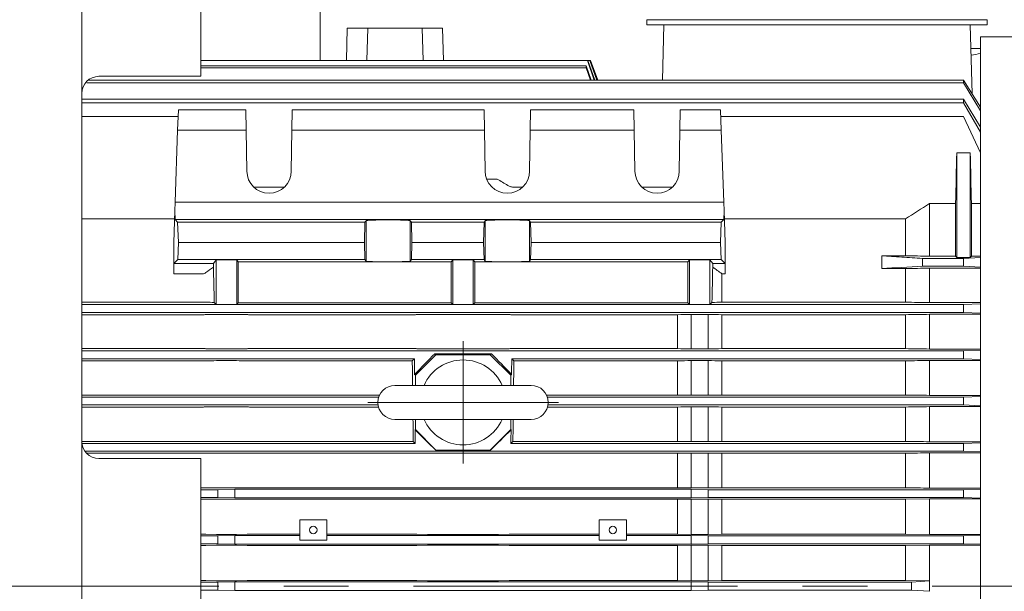
# Model space of a CAD drawing. Units: millimetres. Extents: x -2280 to 2280, y -1578 to 1653.
# Drawn here: x 154 to 443, y 940 to 1108 of the extents above; entities that cross this region are included whole.
import ezdxf

# ---------------------------------------------------------------- set-up
doc = ezdxf.new("R2010")
doc.units = ezdxf.units.MM
doc.header["$LTSCALE"] = 3
doc.linetypes.add('CENTER', pattern=[50.8, 31.75, -6.35, 6.35, -6.35])
for name, color, linetype in [('Layer0001', 7, 'Continuous'), ('Layer0002', 7, 'Continuous'), ('Layer0007', 7, 'Continuous'), ('Layer0008', 7, 'Continuous')]:
    doc.layers.add(name, color=color, linetype=linetype)

# ---------------------------------------------------------------- blocks, each defined once
blk = doc.blocks.new('DC_GROUP_WTB-12SH_111')
at = {"layer": 'Layer0001', "color": 7, "linetype": 'Continuous', "lineweight": 18}
for p, q in [((303.84, 1000.92), (263.84, 1000.92)), ((263.84, 990.92), (303.84, 990.92))]:
    blk.add_line(p, q, dxfattribs=at)
for centre, radius, start, end in [((283.84, 995.92), 12.5, 23.5782, 156.4218), ((263.84, 995.92), 5, 90, 270), ((303.84, 995.92), 5, 270, 90), ((283.84, 995.92), 12.5, 203.5782, 336.4218)]:
    blk.add_arc(centre, radius, start, end, dxfattribs=at)
at = {"layer": 'Layer0002', "color": 56, "linetype": 'CENTER', "lineweight": 18}
for p, q in [((283.84, 977.92), (283.84, 1013.92)), ((311.84, 995.92), (255.84, 995.92))]:
    blk.add_line(p, q, dxfattribs=at)
blk = doc.blocks.new('DC_GROUP_WTB-12SH_95')
at = {"color": 7, "linetype": 'Continuous', "lineweight": 15}
for p, q in [((337.84, 1108.42), (437.84, 1108.42)), ((337.84, 1108.42), (337.84, 1106.92)), ((437.84, 1108.42), (437.84, 1106.92)), ((249.59, 1096.42), (249.84, 1105.92)), ((277.84, 1105.92), (249.84, 1105.92)), ((255.6, 1096.42), (255.85, 1105.92)), ((272.09, 1096.42), (271.84, 1105.92)), ((277.84, 1105.92), (278.09, 1096.42)), ((337.84, 1106.92), (437.84, 1106.92)), ((337.84, 1106.92), (430.84, 1106.92)), ((342.84, 1106.92), (342.42, 1090.68)), ((432.84, 1106.92), (433.37, 1086.66)), ((505.84, 1103.37), (435.84, 1103.37)), ((435.84, 1103.37), (435.84, 780.47)), ((435.84, 1099.92), (433.03, 1099.92))]:
    blk.add_line(p, q, dxfattribs=at)
at = {"color": 150, "linetype": 'Continuous', "lineweight": 15}
for p, q in [((320.35, 1096.42), (206.84, 1096.42)), ((322.39, 1090.68), (320.35, 1096.42)), ((322.57, 1090.68), (320.5, 1096.42)), ((321.04, 1096.42), (320.5, 1096.42)), ((323.11, 1090.68), (321.04, 1096.42)), ((323.2, 1090.68), (321.11, 1096.42)), ((321.29, 1096.42), (321.11, 1096.42)), ((323.38, 1090.68), (321.29, 1096.42)), ((323.38, 1090.68), (321.29, 1096.42)), ((206.84, 1094.87), (320.02, 1094.87)), ((320.02, 1094.25), (206.84, 1094.25)), ((321.5, 1090.68), (320.02, 1094.87)), ((320.02, 1094.87), (320.02, 1094.25)), ((321.25, 1090.68), (320.02, 1094.25)), ((173.73, 1090.68), (430.84, 1090.68)), ((435.84, 1082.73), (430.84, 1090.68)), ((430.84, 1090.68), (430.84, 1089.83)), ((430.84, 1089.83), (173.31, 1089.83)), ((435.84, 1081.66), (430.84, 1089.83)), ((171.84, 1085.08), (430.84, 1085.08)), ((435.84, 1076.8), (430.84, 1085.08)), ((430.84, 1085.08), (430.84, 1083.99)), ((430.84, 1083.99), (171.84, 1083.99)), ((200.21, 1081.92), (200, 1075.92)), ((200.21, 1081.92), (220.03, 1081.92)), ((220.03, 1081.92), (220.13, 1075.92)), ((233.66, 1081.92), (233.55, 1075.92)), ((233.66, 1081.92), (290.03, 1081.92)), ((290.03, 1081.92), (290.13, 1075.92)), ((303.66, 1081.92), (303.55, 1075.92)), ((303.66, 1081.92), (334.03, 1081.92)), ((334.03, 1081.92), (334.13, 1075.92)), ((347.66, 1081.92), (347.55, 1075.92)), ((347.66, 1081.92), (359.48, 1081.92)), ((359.69, 1075.92), (359.48, 1081.92)), ((435.84, 1075.39), (430.84, 1083.99)), ((200.14, 1079.92), (171.84, 1079.92)), ((430.84, 1079.92), (359.55, 1079.92)), ((435.84, 1069.3), (430.84, 1079.92)), ((200, 1075.92), (199.26, 1054.83)), ((220.13, 1075.92), (200, 1075.92)), ((220.34, 1063.92), (220.13, 1075.92)), ((233.55, 1075.92), (233.34, 1063.92)), ((290.13, 1075.92), (233.55, 1075.92)), ((290.34, 1063.92), (290.13, 1075.92)), ((303.55, 1075.92), (303.34, 1063.92)), ((334.13, 1075.92), (303.55, 1075.92)), ((334.34, 1063.92), (334.13, 1075.92)), ((347.55, 1075.92), (347.34, 1063.92)), ((347.55, 1075.92), (359.69, 1075.92)), ((360.43, 1054.83), (359.69, 1075.92)), ((428.84, 1069.24), (432.84, 1069.24)), ((428.84, 1069.24), (428.84, 1038.48)), ((432.84, 1069.24), (432.84, 1038.48)), ((290.78, 1061.58), (293.37, 1061.58)), ((222.35, 1059.23), (231.34, 1059.23)), ((298.32, 1059.23), (301.34, 1059.23)), ((336.35, 1059.23), (345.34, 1059.23)), ((199.26, 1054.83), (199.17, 1052.24)), ((199.26, 1054.83), (360.43, 1054.83)), ((360.52, 1052.24), (360.43, 1054.83)), ((420.84, 1054.36), (428.53, 1054.36)), ((420.84, 1054.36), (420.84, 1038.91)), ((428.53, 1054.36), (428.53, 1038.91)), ((433.16, 1054.36), (433.16, 1038.91)), ((435.84, 1054.36), (433.16, 1054.36)), ((199.17, 1052.24), (198.84, 1042.92)), ((199.17, 1052.24), (199.26, 1049.66)), ((360.43, 1049.66), (360.52, 1052.24)), ((360.84, 1042.92), (360.52, 1052.24)), ((171.84, 1049.88), (199.09, 1049.88)), ((199.26, 1049.66), (200, 1048.92)), ((199.26, 1049.66), (360.43, 1049.66)), ((200, 1048.92), (200.21, 1042.92)), ((200, 1048.92), (255.03, 1048.92)), ((255.03, 1048.92), (254.87, 1042.92)), ((255.34, 1049.34), (255.03, 1048.92)), ((255.34, 1037.47), (255.34, 1049.34)), ((268.34, 1049.34), (268.34, 1037.47)), ((268.66, 1048.92), (268.34, 1049.34)), ((268.81, 1042.92), (268.66, 1048.92)), ((268.66, 1048.92), (290.03, 1048.92)), ((290.03, 1048.92), (289.87, 1042.92)), ((290.34, 1049.34), (290.03, 1048.92)), ((290.34, 1037.47), (290.34, 1049.34)), ((303.34, 1049.34), (303.34, 1037.47)), ((303.66, 1048.92), (303.34, 1049.34)), ((303.81, 1042.92), (303.66, 1048.92)), ((303.66, 1048.92), (359.69, 1048.92)), ((359.48, 1042.92), (359.69, 1048.92)), ((359.69, 1048.92), (360.43, 1049.66)), ((360.6, 1049.88), (413.84, 1049.88)), ((413.84, 1039.04), (413.84, 1049.88)), ((198.84, 1033.74), (198.84, 1042.92)), ((200.21, 1042.92), (200.03, 1037.92)), ((254.87, 1042.92), (200.21, 1042.92)), ((255, 1037.92), (254.87, 1042.92)), ((268.68, 1037.92), (268.81, 1042.92)), ((289.87, 1042.92), (268.81, 1042.92)), ((290, 1037.92), (289.87, 1042.92)), ((303.68, 1037.92), (303.81, 1042.92)), ((359.48, 1042.92), (303.81, 1042.92)), ((359.66, 1037.92), (359.48, 1042.92)), ((360.84, 1033.74), (360.84, 1042.92)), ((406.84, 1035.26), (406.84, 1039.04)), ((406.84, 1039.04), (413.84, 1039.04)), ((420.84, 1038.91), (428.53, 1038.91)), ((428.84, 1038.48), (432.84, 1038.48)), ((435.84, 1038.54), (430.84, 1038.27)), ((433.16, 1038.91), (435.84, 1038.91)), ((200.03, 1037.92), (198.84, 1036.73)), ((210.51, 1036.73), (198.84, 1036.73)), ((255, 1037.92), (200.03, 1037.92)), ((211.34, 1037.85), (210.51, 1036.73)), ((210.51, 1036.73), (210.51, 1035.71)), ((217.34, 1037.85), (211.34, 1037.85)), ((211.34, 1024.71), (211.34, 1037.85)), ((217.8, 1037.24), (217.34, 1037.85)), ((217.34, 1024.71), (217.34, 1037.85)), ((280.39, 1037.24), (217.8, 1037.24)), ((217.8, 1025.17), (217.8, 1037.24)), ((255.34, 1037.47), (255, 1037.92)), ((268.68, 1037.92), (268.34, 1037.47)), ((290, 1037.92), (268.68, 1037.92)), ((280.84, 1037.85), (280.39, 1037.24)), ((280.39, 1025.17), (280.39, 1037.24)), ((286.84, 1037.85), (280.84, 1037.85)), ((280.84, 1024.71), (280.84, 1037.85)), ((287.3, 1037.24), (286.84, 1037.85)), ((286.84, 1024.71), (286.84, 1037.85)), ((349.89, 1037.24), (287.3, 1037.24)), ((287.3, 1025.17), (287.3, 1037.24)), ((290.34, 1037.47), (290, 1037.92)), ((303.68, 1037.92), (303.34, 1037.47)), ((359.66, 1037.92), (303.68, 1037.92)), ((350.34, 1037.85), (349.89, 1037.24)), ((349.89, 1025.17), (349.89, 1037.24)), ((356.34, 1037.85), (350.34, 1037.85)), ((350.34, 1024.71), (350.34, 1037.85)), ((357.18, 1036.73), (356.34, 1037.85)), ((356.34, 1037.85), (356.34, 1024.71)), ((357.18, 1036.73), (360.84, 1036.73)), ((357.18, 1036.73), (357.18, 1035.71)), ((360.84, 1036.73), (359.66, 1037.92)), ((418.84, 1038.27), (418.84, 1035.97)), ((430.84, 1038.27), (418.84, 1038.27)), ((418.84, 1035.97), (430.84, 1035.97)), ((430.84, 1038.27), (430.84, 1035.97)), ((430.84, 1035.97), (435.84, 1035.72)), ((207.37, 1033.74), (198.84, 1033.74)), ((359.84, 1025.37), (359.84, 1033.74)), ((360.84, 1033.74), (359.84, 1033.74)), ((413.84, 1035.26), (406.84, 1035.26)), ((413.84, 1035.26), (413.84, 1025.37)), ((420.84, 1035.38), (420.84, 1025.25)), ((435.84, 1035.38), (420.84, 1035.38)), ((207.37, 1025.37), (171.84, 1025.37)), ((171.84, 1024.67), (430.84, 1024.67)), ((211.34, 1024.71), (210.74, 1025.32)), ((217.34, 1024.71), (211.34, 1024.71)), ((217.8, 1025.17), (217.34, 1024.71)), ((280.39, 1025.17), (217.8, 1025.17)), ((280.84, 1024.71), (280.39, 1025.17)), ((286.84, 1024.71), (280.84, 1024.71)), ((287.3, 1025.17), (286.84, 1024.71)), ((349.89, 1025.17), (287.3, 1025.17)), ((350.34, 1024.71), (349.89, 1025.17)), ((356.34, 1024.71), (350.34, 1024.71)), ((356.95, 1025.32), (356.34, 1024.71)), ((413.84, 1025.37), (359.84, 1025.37)), ((420.84, 1025.25), (435.84, 1025.25)), ((435.84, 1024.91), (430.84, 1024.67)), ((430.84, 1024.67), (430.84, 1022.37)), ((430.84, 1022.37), (171.84, 1022.37)), ((171.84, 1021.71), (207.37, 1021.71)), ((212.32, 1021.77), (216.37, 1021.77)), ((221.32, 1021.71), (269.37, 1021.71)), ((274.32, 1021.77), (293.37, 1021.77)), ((298.32, 1021.71), (346.84, 1021.71)), ((346.84, 1011.72), (346.84, 1021.71)), ((350.84, 1021.77), (355.84, 1021.77)), ((350.84, 1011.66), (350.84, 1021.77)), ((355.84, 1011.66), (355.84, 1021.77)), ((359.84, 1021.71), (413.84, 1021.71)), ((359.84, 1011.72), (359.84, 1021.71)), ((413.84, 1021.71), (413.84, 1011.72)), ((420.84, 1021.82), (420.84, 1011.61)), ((435.84, 1021.82), (420.84, 1021.82)), ((435.84, 1022.14), (430.84, 1022.37)), ((207.37, 1011.72), (171.84, 1011.72)), ((171.84, 1011.07), (430.84, 1011.07)), ((216.37, 1011.66), (212.32, 1011.66)), ((269.37, 1011.72), (221.32, 1011.72)), ((269.84, 1003.92), (275.85, 1009.92)), ((293.37, 1011.66), (274.32, 1011.66)), ((275.85, 1009.92), (275.53, 1010.24)), ((275.53, 1010.24), (292.16, 1010.24)), ((275.85, 1009.92), (291.84, 1009.92)), ((292.16, 1010.24), (291.84, 1009.92)), ((291.84, 1009.92), (297.84, 1003.92)), ((346.84, 1011.72), (298.32, 1011.72)), ((355.84, 1011.66), (350.84, 1011.66)), ((413.84, 1011.72), (359.84, 1011.72)), ((420.84, 1011.61), (435.84, 1011.61)), ((435.84, 1011.3), (430.84, 1011.07)), ((430.84, 1011.07), (430.84, 1008.77)), ((171.84, 1008.77), (269.55, 1008.77)), ((171.84, 1008.15), (207.37, 1008.15)), ((212.32, 1008.21), (216.37, 1008.21)), ((221.32, 1008.15), (268.92, 1008.15)), ((268.92, 1008.15), (269.55, 1008.77)), ((298.14, 1008.77), (298.76, 1008.15)), ((430.84, 1008.77), (298.14, 1008.77)), ((298.76, 1008.15), (346.84, 1008.15)), ((346.84, 998.09), (346.84, 1008.15)), ((350.84, 1008.21), (355.84, 1008.21)), ((350.84, 998.03), (350.84, 1008.21)), ((355.84, 998.03), (355.84, 1008.21)), ((359.84, 1008.15), (413.84, 1008.15)), ((359.84, 998.09), (359.84, 1008.15)), ((413.84, 1008.15), (413.84, 998.09)), ((435.84, 1008.25), (420.84, 1008.25)), ((420.84, 1008.25), (420.84, 997.99)), ((435.84, 1008.56), (430.84, 1008.77)), ((269.6, 1004.16), (269.84, 1003.92)), ((269.84, 1003.92), (269.84, 1000.92)), ((297.84, 1003.92), (298.09, 1004.16)), ((297.84, 1000.92), (297.84, 1003.92)), ((207.37, 998.09), (171.84, 998.09)), ((216.37, 998.03), (212.32, 998.03)), ((259.34, 998.09), (221.32, 998.09)), ((346.84, 998.09), (308.35, 998.09)), ((355.84, 998.03), (350.84, 998.03)), ((413.84, 998.09), (359.84, 998.09)), ((420.84, 997.99), (435.84, 997.99)), ((171.84, 997.47), (259.09, 997.47)), ((258.9, 995.17), (171.84, 995.17)), ((308.6, 997.47), (430.84, 997.47)), ((430.84, 995.17), (308.79, 995.17)), ((435.84, 997.69), (430.84, 997.47)), ((430.84, 997.47), (430.84, 995.17)), ((435.84, 994.96), (430.84, 995.17)), ((171.84, 994.57), (207.37, 994.57)), ((212.32, 994.63), (216.37, 994.63)), ((221.32, 994.57), (259.03, 994.57)), ((308.66, 994.57), (346.84, 994.57)), ((346.84, 984.46), (346.84, 994.57)), ((350.84, 994.63), (355.84, 994.63)), ((350.84, 984.41), (350.84, 994.63)), ((355.84, 984.41), (355.84, 994.63)), ((359.84, 994.57), (413.84, 994.57)), ((359.84, 984.46), (359.84, 994.57)), ((413.84, 994.57), (413.84, 984.46)), ((435.84, 994.67), (420.84, 994.67)), ((420.84, 994.67), (420.84, 984.37)), ((269.84, 990.92), (269.84, 987.92)), ((297.84, 987.92), (297.84, 990.92)), ((269.84, 987.92), (269.76, 987.84)), ((275.85, 981.92), (269.84, 987.92)), ((297.84, 987.92), (291.84, 981.92)), ((297.93, 987.84), (297.84, 987.92)), ((207.37, 984.46), (171.84, 984.46)), ((269.79, 983.87), (171.87, 983.87)), ((216.37, 984.41), (212.32, 984.41)), ((269.19, 984.46), (221.32, 984.46)), ((269.79, 983.87), (269.19, 984.46)), ((298.49, 984.46), (297.9, 983.87)), ((297.9, 983.87), (430.84, 983.87)), ((346.84, 984.46), (298.49, 984.46)), ((355.84, 984.41), (350.84, 984.41)), ((413.84, 984.46), (359.84, 984.46)), ((420.84, 984.37), (435.84, 984.37)), ((435.84, 984.08), (430.84, 983.87)), ((430.84, 983.87), (430.84, 981.57)), ((430.84, 981.57), (172.73, 981.57)), ((173.2, 980.99), (207.37, 980.99)), ((212.32, 981.05), (216.37, 981.05)), ((221.32, 980.99), (269.37, 980.99)), ((274.32, 981.05), (293.37, 981.05)), ((275.8, 981.88), (275.85, 981.92)), ((291.88, 981.88), (275.8, 981.88)), ((275.85, 981.92), (291.84, 981.92)), ((291.84, 981.92), (291.88, 981.88)), ((298.32, 980.99), (346.84, 980.99)), ((346.84, 970.82), (346.84, 980.99)), ((350.84, 981.05), (355.84, 981.05)), ((350.84, 970.77), (350.84, 981.05)), ((355.84, 970.77), (355.84, 981.05)), ((359.84, 980.99), (413.84, 980.99)), ((359.84, 970.82), (359.84, 980.99)), ((413.84, 980.99), (413.84, 970.82)), ((435.84, 981.09), (420.84, 981.09)), ((420.84, 981.09), (420.84, 970.73)), ((435.84, 981.37), (430.84, 981.57)), ((207.37, 970.82), (206.84, 970.82)), ((206.84, 970.27), (211.84, 970.27)), ((211.42, 970.78), (208.27, 970.82)), ((211.84, 970.27), (216.84, 970.39)), ((211.84, 967.97), (211.84, 970.27)), ((216.37, 970.77), (212.32, 970.77)), ((216.84, 970.39), (216.84, 967.85)), ((216.84, 970.39), (350.84, 970.39)), ((220.42, 970.82), (217.27, 970.78)), ((269.37, 970.82), (221.32, 970.82)), ((273.42, 970.78), (270.27, 970.82)), ((293.37, 970.77), (274.32, 970.77)), ((297.42, 970.82), (294.27, 970.78)), ((346.84, 970.82), (298.32, 970.82)), ((355.84, 970.77), (350.84, 970.77)), ((350.84, 970.39), (355.84, 970.27)), ((350.84, 967.85), (350.84, 970.39)), ((355.84, 970.27), (430.84, 970.27)), ((355.84, 970.27), (355.84, 967.97)), ((413.84, 970.82), (359.84, 970.82)), ((420.84, 970.73), (435.84, 970.73)), ((435.84, 970.46), (430.84, 970.27)), ((430.84, 970.27), (430.84, 967.97)), ((211.84, 967.97), (206.84, 967.97)), ((206.84, 967.44), (207.37, 967.44)), ((208.27, 967.44), (211.42, 967.49)), ((216.84, 967.85), (211.84, 967.97)), ((212.32, 967.49), (216.37, 967.49)), ((350.84, 967.85), (216.84, 967.85)), ((217.27, 967.49), (220.42, 967.44)), ((221.32, 967.44), (269.37, 967.44)), ((270.27, 967.44), (273.42, 967.49)), ((274.32, 967.49), (293.37, 967.49)), ((294.27, 967.49), (297.42, 967.44)), ((298.32, 967.44), (346.84, 967.44)), ((346.84, 967.44), (350.84, 967.49)), ((346.84, 957.17), (346.84, 967.44)), ((355.84, 967.97), (350.84, 967.85)), ((350.84, 967.49), (355.84, 967.49)), ((350.84, 957.11), (350.84, 967.49)), ((430.84, 967.97), (355.84, 967.97)), ((355.84, 967.49), (359.84, 967.44)), ((355.84, 957.11), (355.84, 967.49)), ((359.84, 967.44), (413.84, 967.44)), ((359.84, 957.17), (359.84, 967.44)), ((420.84, 967.53), (413.84, 967.44)), ((413.84, 967.44), (413.84, 957.17)), ((435.84, 967.53), (420.84, 967.53)), ((420.84, 967.53), (420.84, 957.07)), ((435.84, 967.78), (430.84, 967.97)), ((243.84, 961.42), (235.84, 961.42)), ((235.84, 961.42), (235.84, 955.42)), ((243.84, 955.42), (243.84, 961.42)), ((323.84, 961.42), (331.84, 961.42)), ((323.84, 955.42), (323.84, 961.42)), ((331.84, 955.42), (331.84, 961.42)), ((206.84, 957.17), (207.37, 957.17)), ((211.84, 956.67), (206.84, 956.67)), ((208.27, 957.16), (211.42, 957.12)), ((211.84, 956.67), (216.84, 956.79)), ((211.84, 954.37), (211.84, 956.67)), ((212.32, 957.11), (216.37, 957.11)), ((216.84, 956.79), (216.84, 954.25)), ((216.84, 956.79), (235.84, 956.79)), ((217.27, 957.12), (220.42, 957.16)), ((221.32, 957.17), (235.84, 957.17)), ((235.84, 955.42), (243.84, 955.42)), ((243.84, 957.17), (269.37, 957.17)), ((243.84, 956.79), (323.84, 956.79)), ((270.27, 957.16), (273.42, 957.12)), ((274.32, 957.11), (293.37, 957.11)), ((294.27, 957.12), (297.42, 957.16)), ((298.32, 957.17), (323.84, 957.17)), ((323.84, 955.42), (331.84, 955.42)), ((346.84, 957.17), (331.84, 957.17)), ((331.84, 956.79), (350.84, 956.79)), ((350.84, 957.11), (346.84, 957.17)), ((355.84, 957.11), (350.84, 957.11)), ((350.84, 954.25), (350.84, 956.79)), ((350.84, 956.79), (355.84, 956.67)), ((359.84, 957.17), (355.84, 957.11)), ((355.84, 956.67), (355.84, 954.37)), ((355.84, 956.67), (430.84, 956.67)), ((413.84, 957.17), (359.84, 957.17)), ((420.84, 957.07), (413.84, 957.17)), ((420.84, 957.07), (435.84, 957.07)), ((435.84, 956.84), (430.84, 956.67)), ((430.84, 956.67), (430.84, 954.37)), ((211.84, 954.37), (206.84, 954.37)), ((206.84, 953.89), (207.37, 953.89)), ((208.27, 953.89), (211.42, 953.93)), ((216.84, 954.25), (211.84, 954.37)), ((212.32, 953.94), (216.37, 953.94)), ((350.84, 954.25), (216.84, 954.25)), ((217.27, 953.93), (220.42, 953.89)), ((221.32, 953.89), (269.37, 953.89)), ((270.27, 953.89), (273.42, 953.93)), ((274.32, 953.94), (293.37, 953.94)), ((294.27, 953.93), (297.42, 953.89)), ((298.32, 953.89), (346.84, 953.89)), ((346.84, 953.89), (350.84, 953.94)), ((346.84, 953.89), (346.84, 943.54)), ((355.84, 954.37), (350.84, 954.25)), ((350.84, 953.94), (355.84, 953.94)), ((350.84, 953.94), (350.84, 943.49)), ((430.84, 954.37), (355.84, 954.37)), ((355.84, 953.94), (359.84, 953.89)), ((355.84, 953.94), (355.84, 943.49)), ((359.84, 953.89), (413.84, 953.89)), ((359.84, 953.89), (359.84, 943.54)), ((420.84, 953.98), (413.84, 953.89)), ((413.84, 953.89), (413.84, 943.54)), ((435.84, 953.98), (420.84, 953.98)), ((420.84, 953.98), (420.84, 943.45)), ((435.84, 954.21), (430.84, 954.37)), ((207.37, 943.54), (206.84, 943.54)), ((206.84, 943.07), (211.84, 943.07)), ((211.42, 943.5), (208.27, 943.54)), ((211.84, 943.07), (216.84, 943.19)), ((211.84, 940.77), (211.84, 943.07)), ((216.37, 943.49), (212.32, 943.49)), ((216.84, 943.19), (350.84, 943.19)), ((216.84, 943.19), (216.84, 940.65)), ((220.42, 943.54), (217.27, 943.5)), ((269.37, 943.54), (221.32, 943.54)), ((273.42, 943.5), (270.27, 943.54)), ((293.37, 943.49), (274.32, 943.49)), ((297.42, 943.54), (294.27, 943.5)), ((346.84, 943.54), (298.32, 943.54)), ((350.84, 943.49), (346.84, 943.54)), ((355.84, 943.49), (350.84, 943.49)), ((350.84, 943.19), (355.84, 943.07)), ((350.84, 940.65), (350.84, 943.19)), ((359.84, 943.54), (355.84, 943.49)), ((415.57, 943.07), (355.84, 943.07)), ((355.84, 943.07), (355.84, 940.77)), ((413.84, 943.54), (359.84, 943.54)), ((413.84, 943.54), (420.85, 943.45)), ((420.84, 943.45), (415.57, 943.07)), ((415.57, 943.07), (415.57, 940.77)), ((211.84, 940.77), (206.84, 940.77)), ((216.84, 940.65), (211.84, 940.77)), ((350.84, 940.65), (216.84, 940.65)), ((355.84, 940.77), (350.84, 940.65)), ((415.57, 940.77), (355.84, 940.77)), ((415.57, 940.77), (420.84, 940.39))]:
    blk.add_line(p, q, dxfattribs=at)
for centre in [(239.84, 958.42), (327.84, 958.42)]:
    blk.add_circle(centre, 1.1, dxfattribs=at)
for centre in [(226.84, 1063.92), (296.84, 1063.92), (340.84, 1063.92)]:
    blk.add_arc(centre, 6.5, 180, 0, dxfattribs=at)
at = {"color": 7, "linetype": 'Continuous', "lineweight": 15}
blk.add_ellipse((494.06, 941.92), major_axis=(-126.2, 122.94), ratio=0.786402, start_param=-0.542181, end_param=-0.523409, dxfattribs=at)
at = {"color": 150, "linetype": 'Continuous', "lineweight": 15}
for centre, major_axis, ratio, start_param, end_param in [((261.84, 1049.34), (-6.5, 0), 0.034921, 3.141593, 6.283185), ((296.84, 1049.34), (-6.5, 0), 0.034921, 3.141593, 6.283185), ((207.91, 941.92), (0, -136.52), 0.026188, -4.055221, -3.95504), ((261.84, 1037.47), (-6.5, 0), 0.034921, 0, 1.570796), ((261.84, 1037.47), (-6.5, 0), 0.034921, 1.570796, 3.141593), ((296.84, 1037.47), (-6.5, 0), 0.034921, 0, 1.570796), ((296.84, 1037.47), (-6.5, 0), 0.034921, 1.570796, 3.141593), ((359.78, 941.92), (0, -136.52), 0.026188, 3.95504, 4.055221), ((199.75, 941.92), (-158.16, -157.95), 0.026168, -4.281288, -4.239067), ((367.93, 941.92), (-158.16, 157.95), 0.026168, 1.097475, 1.139696), ((265.8, 941.92), (0, -158), 0.026186, -4.307486, -4.275524), ((301.89, 941.92), (0, -158), 0.026186, 4.275524, 4.307486), ((307.75, 941.92), (-158.16, 157.95), 0.026168, -1.341324, -1.302138), ((265.8, 941.92), (0, -158), 0.026186, -4.44366, -4.417533), ((259.93, 941.92), (-158.16, -157.95), 0.026168, 4.443731, 4.482917), ((301.89, 941.92), (0, -158), 0.026186, 4.417533, 4.44366), ((471.8, 941.92), (0, -140), 0.36397, 4.701463, 4.723316)]:
    blk.add_ellipse(centre, major_axis=major_axis, ratio=ratio, start_param=start_param, end_param=end_param, dxfattribs=at)
for points in [[(320.5, 1096.42), (320.45, 1096.42), (320.4, 1096.42), (320.35, 1096.42)], [(321.11, 1096.42), (321.09, 1096.42), (321.06, 1096.42), (321.04, 1096.42)], [(428.53, 1054.36), (428.63, 1059.32), (428.74, 1064.28), (428.84, 1069.24)], [(433.16, 1054.36), (433.06, 1059.32), (432.95, 1064.28), (432.84, 1069.24)], [(294.27, 1061.34), (295.32, 1060.72), (296.37, 1060.1), (297.42, 1059.48)], [(413.84, 1049.88), (416.17, 1051.38), (418.5, 1052.87), (420.84, 1054.36)], [(413.84, 1039.04), (416.17, 1038.99), (418.5, 1038.95), (420.84, 1038.91)], [(428.53, 1038.91), (428.63, 1038.76), (428.74, 1038.62), (428.84, 1038.48)], [(432.84, 1038.48), (432.95, 1038.62), (433.06, 1038.76), (433.16, 1038.91)], [(210.51, 1035.71), (209.76, 1035.16), (209.01, 1034.61), (208.27, 1034.06)], [(359.84, 1033.74), (358.96, 1034.4), (358.07, 1035.06), (357.18, 1035.71)], [(406.84, 1035.26), (410.68, 1035.5), (414.7, 1035.73), (418.84, 1035.97)], [(420.84, 1035.38), (418.5, 1035.34), (416.17, 1035.3), (413.84, 1035.26)], [(210.74, 1025.32), (209.91, 1025.33), (209.09, 1025.35), (208.27, 1025.36)], [(359.84, 1025.37), (358.88, 1025.35), (357.91, 1025.34), (356.95, 1025.32)], [(420.84, 1025.25), (418.5, 1025.29), (416.17, 1025.33), (413.84, 1025.37)], [(208.27, 1021.72), (209.32, 1021.73), (210.37, 1021.75), (211.42, 1021.77)], [(217.27, 1021.77), (218.32, 1021.75), (219.37, 1021.73), (220.42, 1021.72)], [(270.27, 1021.72), (271.32, 1021.73), (272.37, 1021.75), (273.42, 1021.77)], [(294.27, 1021.77), (295.32, 1021.75), (296.37, 1021.73), (297.42, 1021.72)], [(346.84, 1021.71), (348.18, 1021.73), (349.51, 1021.75), (350.84, 1021.77)], [(355.84, 1021.77), (357.18, 1021.75), (358.51, 1021.73), (359.84, 1021.71)], [(420.84, 1021.82), (418.51, 1021.78), (416.17, 1021.75), (413.84, 1021.71)], [(211.42, 1011.67), (210.37, 1011.68), (209.32, 1011.7), (208.27, 1011.71)], [(220.42, 1011.71), (219.37, 1011.7), (218.32, 1011.68), (217.27, 1011.67)], [(273.42, 1011.67), (272.37, 1011.68), (271.32, 1011.7), (270.27, 1011.71)], [(297.42, 1011.71), (296.37, 1011.7), (295.32, 1011.68), (294.27, 1011.67)], [(350.84, 1011.66), (349.51, 1011.68), (348.18, 1011.7), (346.84, 1011.72)], [(359.84, 1011.72), (358.51, 1011.7), (357.18, 1011.68), (355.84, 1011.66)], [(420.84, 1011.61), (418.51, 1011.65), (416.17, 1011.68), (413.84, 1011.72)], [(208.27, 1008.15), (209.32, 1008.17), (210.37, 1008.19), (211.42, 1008.2)], [(217.27, 1008.2), (218.32, 1008.19), (219.37, 1008.17), (220.42, 1008.15)], [(269.02, 1000.92), (268.99, 1003.37), (268.96, 1005.78), (268.92, 1008.15)], [(298.76, 1008.15), (298.73, 1005.78), (298.7, 1003.37), (298.67, 1000.92)], [(346.84, 1008.15), (348.18, 1008.17), (349.51, 1008.19), (350.84, 1008.21)], [(355.84, 1008.21), (357.18, 1008.19), (358.51, 1008.17), (359.84, 1008.15)], [(420.84, 1008.25), (418.51, 1008.22), (416.17, 1008.18), (413.84, 1008.15)], [(211.42, 998.04), (210.37, 998.05), (209.32, 998.07), (208.27, 998.08)], [(220.42, 998.08), (219.37, 998.07), (218.32, 998.05), (217.27, 998.04)], [(350.84, 998.03), (349.51, 998.05), (348.18, 998.07), (346.84, 998.09)], [(359.84, 998.09), (358.51, 998.07), (357.18, 998.05), (355.84, 998.03)], [(420.84, 997.99), (418.51, 998.02), (416.18, 998.05), (413.84, 998.09)], [(208.27, 994.58), (209.32, 994.6), (210.37, 994.61), (211.42, 994.62)], [(217.27, 994.62), (218.32, 994.61), (219.37, 994.6), (220.42, 994.58)], [(346.84, 994.57), (348.18, 994.59), (349.51, 994.61), (350.84, 994.63)], [(355.84, 994.63), (357.18, 994.61), (358.51, 994.59), (359.84, 994.57)], [(420.84, 994.67), (418.51, 994.64), (416.18, 994.61), (413.84, 994.57)], [(269.19, 984.47), (269.18, 986.64), (269.16, 988.79), (269.13, 990.92)], [(298.55, 990.92), (298.53, 988.79), (298.51, 986.64), (298.49, 984.47)], [(211.42, 984.41), (210.37, 984.43), (209.32, 984.44), (208.27, 984.46)], [(220.42, 984.46), (219.37, 984.44), (218.32, 984.43), (217.27, 984.41)], [(350.84, 984.41), (349.51, 984.43), (348.18, 984.45), (346.84, 984.46)], [(359.84, 984.46), (358.51, 984.45), (357.18, 984.43), (355.84, 984.41)], [(420.84, 984.37), (418.51, 984.4), (416.18, 984.43), (413.84, 984.46)], [(208.27, 981), (209.32, 981.01), (210.37, 981.03), (211.42, 981.04)], [(217.27, 981.04), (218.32, 981.03), (219.37, 981.01), (220.42, 981)], [(270.27, 981), (271.32, 981.01), (272.37, 981.03), (273.42, 981.04)], [(294.27, 981.04), (295.32, 981.03), (296.37, 981.01), (297.42, 981)], [(346.84, 980.99), (348.18, 981.01), (349.51, 981.03), (350.84, 981.05)], [(355.84, 981.05), (357.18, 981.03), (358.51, 981.01), (359.84, 980.99)], [(420.84, 981.09), (418.51, 981.06), (416.18, 981.02), (413.84, 980.99)], [(350.84, 970.77), (349.51, 970.79), (348.18, 970.81), (346.84, 970.82)], [(359.84, 970.82), (358.51, 970.81), (357.18, 970.79), (355.84, 970.77)], [(420.84, 970.73), (418.51, 970.76), (416.18, 970.79), (413.84, 970.82)]]:
    blk.add_open_spline(points, degree=3, dxfattribs=at)
for points in [[(294.27, 1061.34), (294.13, 1061.42), (293.99, 1061.48), (293.69, 1061.56), (293.53, 1061.58), (293.37, 1061.58)], [(297.42, 1059.48), (297.56, 1059.4), (297.7, 1059.33), (298, 1059.25), (298.16, 1059.23), (298.32, 1059.23)], [(418.84, 1038.27), (416.74, 1038.4), (414.69, 1038.53), (410.68, 1038.78), (408.73, 1038.91), (406.84, 1039.04)], [(207.37, 1033.74), (207.53, 1033.74), (207.69, 1033.77), (207.99, 1033.88), (208.14, 1033.96), (208.27, 1034.06)], [(208.27, 1025.36), (208.13, 1025.36), (207.99, 1025.36), (207.69, 1025.37), (207.53, 1025.37), (207.37, 1025.37)], [(207.37, 1021.71), (207.53, 1021.71), (207.68, 1021.71), (207.98, 1021.71), (208.13, 1021.72), (208.27, 1021.72)], [(212.32, 1021.77), (212.16, 1021.77), (212, 1021.77), (211.7, 1021.77), (211.56, 1021.77), (211.42, 1021.77)], [(217.27, 1021.77), (217.13, 1021.77), (216.99, 1021.77), (216.69, 1021.77), (216.53, 1021.77), (216.37, 1021.77)], [(220.42, 1021.72), (220.56, 1021.72), (220.7, 1021.71), (221, 1021.71), (221.16, 1021.71), (221.32, 1021.71)], [(269.37, 1021.71), (269.53, 1021.71), (269.68, 1021.71), (269.98, 1021.71), (270.13, 1021.72), (270.27, 1021.72)], [(274.32, 1021.77), (274.16, 1021.77), (274, 1021.77), (273.7, 1021.77), (273.56, 1021.77), (273.42, 1021.77)], [(294.27, 1021.77), (294.13, 1021.77), (293.99, 1021.77), (293.69, 1021.77), (293.53, 1021.77), (293.37, 1021.77)], [(297.42, 1021.72), (297.56, 1021.72), (297.7, 1021.71), (298, 1021.71), (298.16, 1021.71), (298.32, 1021.71)], [(208.27, 1011.71), (208.13, 1011.72), (207.99, 1011.72), (207.69, 1011.72), (207.53, 1011.72), (207.37, 1011.72)], [(211.42, 1011.67), (211.56, 1011.66), (211.7, 1011.66), (212, 1011.66), (212.16, 1011.66), (212.32, 1011.66)], [(216.37, 1011.66), (216.53, 1011.66), (216.68, 1011.66), (216.98, 1011.66), (217.13, 1011.66), (217.27, 1011.67)], [(221.32, 1011.72), (221.16, 1011.72), (221, 1011.72), (220.7, 1011.72), (220.56, 1011.72), (220.42, 1011.71)], [(270.27, 1011.71), (270.13, 1011.72), (269.99, 1011.72), (269.69, 1011.72), (269.53, 1011.72), (269.37, 1011.72)], [(273.42, 1011.67), (273.56, 1011.66), (273.7, 1011.66), (274, 1011.66), (274.16, 1011.66), (274.32, 1011.66)], [(293.37, 1011.66), (293.53, 1011.66), (293.68, 1011.66), (293.98, 1011.66), (294.13, 1011.66), (294.27, 1011.67)], [(298.32, 1011.72), (298.16, 1011.72), (298, 1011.72), (297.7, 1011.72), (297.56, 1011.72), (297.42, 1011.71)], [(207.37, 1008.15), (207.53, 1008.15), (207.68, 1008.15), (207.98, 1008.15), (208.13, 1008.15), (208.27, 1008.15)], [(212.32, 1008.21), (212.16, 1008.21), (212.01, 1008.21), (211.7, 1008.2), (211.56, 1008.2), (211.42, 1008.2)], [(217.27, 1008.2), (217.13, 1008.2), (216.99, 1008.2), (216.69, 1008.21), (216.53, 1008.21), (216.37, 1008.21)], [(220.42, 1008.15), (220.56, 1008.15), (220.7, 1008.15), (221, 1008.15), (221.16, 1008.15), (221.32, 1008.15)], [(208.27, 998.08), (208.13, 998.08), (207.99, 998.08), (207.69, 998.09), (207.53, 998.09), (207.37, 998.09)], [(211.42, 998.04), (211.56, 998.03), (211.7, 998.03), (212, 998.03), (212.16, 998.03), (212.32, 998.03)], [(216.37, 998.03), (216.53, 998.03), (216.68, 998.03), (216.98, 998.03), (217.13, 998.03), (217.27, 998.04)], [(221.32, 998.09), (221.16, 998.09), (221.01, 998.09), (220.7, 998.08), (220.56, 998.08), (220.42, 998.08)], [(207.37, 994.57), (207.53, 994.57), (207.68, 994.57), (207.98, 994.58), (208.13, 994.58), (208.27, 994.58)], [(212.32, 994.63), (212.16, 994.63), (212.01, 994.63), (211.71, 994.63), (211.56, 994.63), (211.42, 994.62)], [(217.27, 994.62), (217.13, 994.63), (216.98, 994.63), (216.68, 994.63), (216.53, 994.63), (216.37, 994.63)], [(220.42, 994.58), (220.56, 994.58), (220.7, 994.58), (221, 994.57), (221.16, 994.57), (221.32, 994.57)], [(208.27, 984.46), (208.13, 984.46), (207.98, 984.46), (207.68, 984.46), (207.53, 984.46), (207.37, 984.46)], [(211.42, 984.41), (211.56, 984.41), (211.7, 984.41), (212, 984.41), (212.16, 984.41), (212.32, 984.41)], [(216.37, 984.41), (216.53, 984.41), (216.68, 984.41), (216.98, 984.41), (217.13, 984.41), (217.27, 984.41)], [(221.32, 984.46), (221.16, 984.46), (221.01, 984.46), (220.71, 984.46), (220.56, 984.46), (220.42, 984.46)], [(207.37, 980.99), (207.53, 980.99), (207.68, 980.99), (207.98, 980.99), (208.13, 981), (208.27, 981)], [(212.32, 981.05), (212.16, 981.05), (212.01, 981.05), (211.71, 981.04), (211.56, 981.04), (211.42, 981.04)], [(217.27, 981.04), (217.13, 981.04), (216.98, 981.04), (216.68, 981.05), (216.53, 981.05), (216.37, 981.05)], [(220.42, 981), (220.56, 981), (220.7, 980.99), (221, 980.99), (221.16, 980.99), (221.32, 980.99)], [(269.37, 980.99), (269.53, 980.99), (269.68, 980.99), (269.98, 980.99), (270.13, 981), (270.27, 981)], [(274.32, 981.05), (274.16, 981.05), (274.01, 981.05), (273.71, 981.04), (273.56, 981.04), (273.42, 981.04)], [(294.27, 981.04), (294.13, 981.04), (293.98, 981.04), (293.68, 981.05), (293.53, 981.05), (293.37, 981.05)], [(297.42, 981), (297.56, 981), (297.7, 980.99), (298, 980.99), (298.16, 980.99), (298.32, 980.99)], [(208.27, 970.82), (208.13, 970.82), (207.98, 970.82), (207.68, 970.82), (207.53, 970.82), (207.37, 970.82)], [(211.42, 970.78), (211.56, 970.77), (211.7, 970.77), (212, 970.77), (212.16, 970.77), (212.32, 970.77)], [(216.37, 970.77), (216.53, 970.77), (216.68, 970.77), (216.98, 970.77), (217.13, 970.77), (217.27, 970.78)], [(221.32, 970.82), (221.16, 970.82), (221.01, 970.82), (220.71, 970.82), (220.56, 970.82), (220.42, 970.82)], [(270.27, 970.82), (270.13, 970.82), (269.98, 970.82), (269.68, 970.82), (269.53, 970.82), (269.37, 970.82)], [(273.42, 970.78), (273.56, 970.77), (273.7, 970.77), (274, 970.77), (274.16, 970.77), (274.32, 970.77)], [(293.37, 970.77), (293.53, 970.77), (293.68, 970.77), (293.98, 970.77), (294.13, 970.77), (294.27, 970.78)], [(298.32, 970.82), (298.16, 970.82), (298.01, 970.82), (297.71, 970.82), (297.56, 970.82), (297.42, 970.82)], [(207.37, 967.44), (207.53, 967.44), (207.68, 967.44), (207.98, 967.44), (208.13, 967.44), (208.27, 967.44)], [(212.32, 967.49), (212.16, 967.49), (212.01, 967.49), (211.71, 967.49), (211.56, 967.49), (211.42, 967.49)], [(217.27, 967.49), (217.13, 967.49), (216.98, 967.49), (216.68, 967.49), (216.53, 967.49), (216.37, 967.49)], [(220.42, 967.44), (220.56, 967.44), (220.7, 967.44), (221, 967.44), (221.16, 967.44), (221.32, 967.44)], [(269.37, 967.44), (269.53, 967.44), (269.68, 967.44), (269.98, 967.44), (270.13, 967.44), (270.27, 967.44)], [(274.32, 967.49), (274.16, 967.49), (274.01, 967.49), (273.71, 967.49), (273.56, 967.49), (273.42, 967.49)], [(294.27, 967.49), (294.13, 967.49), (293.98, 967.49), (293.68, 967.49), (293.53, 967.49), (293.37, 967.49)], [(297.42, 967.44), (297.56, 967.44), (297.7, 967.44), (298, 967.44), (298.16, 967.44), (298.32, 967.44)], [(208.27, 957.16), (208.13, 957.16), (207.98, 957.16), (207.68, 957.17), (207.53, 957.17), (207.37, 957.17)], [(212.32, 957.11), (212.16, 957.11), (212.01, 957.11), (211.71, 957.12), (211.56, 957.12), (211.42, 957.12)], [(217.27, 957.12), (217.13, 957.12), (216.98, 957.12), (216.68, 957.11), (216.53, 957.11), (216.37, 957.11)], [(221.32, 957.17), (221.16, 957.17), (221.01, 957.17), (220.71, 957.16), (220.56, 957.16), (220.42, 957.16)], [(270.27, 957.16), (270.13, 957.16), (269.98, 957.16), (269.68, 957.17), (269.53, 957.17), (269.37, 957.17)], [(274.32, 957.11), (274.16, 957.11), (274.01, 957.11), (273.71, 957.12), (273.56, 957.12), (273.42, 957.12)], [(294.27, 957.12), (294.13, 957.12), (293.98, 957.12), (293.68, 957.11), (293.53, 957.11), (293.37, 957.11)], [(298.32, 957.17), (298.16, 957.17), (298.01, 957.17), (297.71, 957.16), (297.56, 957.16), (297.42, 957.16)], [(207.37, 953.89), (207.53, 953.89), (207.68, 953.89), (207.98, 953.89), (208.13, 953.89), (208.27, 953.89)], [(212.32, 953.94), (212.16, 953.94), (212.01, 953.94), (211.71, 953.94), (211.56, 953.94), (211.42, 953.93)], [(217.27, 953.93), (217.13, 953.94), (216.98, 953.94), (216.68, 953.94), (216.53, 953.94), (216.37, 953.94)], [(220.42, 953.89), (220.56, 953.89), (220.7, 953.89), (221, 953.89), (221.16, 953.89), (221.32, 953.89)], [(269.37, 953.89), (269.53, 953.89), (269.68, 953.89), (269.98, 953.89), (270.13, 953.89), (270.27, 953.89)], [(274.32, 953.94), (274.16, 953.94), (274.01, 953.94), (273.71, 953.94), (273.56, 953.94), (273.42, 953.93)], [(294.27, 953.93), (294.13, 953.94), (293.98, 953.94), (293.68, 953.94), (293.53, 953.94), (293.37, 953.94)], [(297.42, 953.89), (297.56, 953.89), (297.7, 953.89), (298, 953.89), (298.16, 953.89), (298.32, 953.89)], [(208.27, 943.54), (208.13, 943.54), (207.98, 943.54), (207.68, 943.54), (207.53, 943.54), (207.37, 943.54)], [(211.42, 943.5), (211.56, 943.49), (211.71, 943.49), (212, 943.49), (212.16, 943.49), (212.32, 943.49)], [(216.37, 943.49), (216.53, 943.49), (216.68, 943.49), (216.98, 943.49), (217.13, 943.49), (217.27, 943.5)], [(221.32, 943.54), (221.16, 943.54), (221.01, 943.54), (220.71, 943.54), (220.56, 943.54), (220.42, 943.54)], [(270.27, 943.54), (270.13, 943.54), (269.98, 943.54), (269.68, 943.54), (269.53, 943.54), (269.37, 943.54)], [(273.42, 943.5), (273.56, 943.49), (273.71, 943.49), (274, 943.49), (274.16, 943.49), (274.32, 943.49)], [(293.37, 943.49), (293.53, 943.49), (293.68, 943.49), (293.98, 943.49), (294.13, 943.49), (294.27, 943.5)], [(298.32, 943.54), (298.16, 943.54), (298.01, 943.54), (297.71, 943.54), (297.56, 943.54), (297.42, 943.54)]]:
    blk.add_open_spline(points, degree=3, knots=[0, 0, 0, 0, 0.5, 0.5, 1, 1, 1, 1], dxfattribs=at)
at = {"layer": 'Layer0001', "linetype": 'Continuous'}
blk.add_blockref('DC_GROUP_WTB-12SH_111', (0, 0), dxfattribs=at)

msp = doc.modelspace()

# ---------------------------------------------------------------- linework, layer by layer
at = {"color": 7, "linetype": 'Continuous', "lineweight": 13}
msp.add_line((171.84, 1356.92), (171.84, 526.92), dxfattribs=at)
at = {"layer": 'Layer0001', "color": 7, "linetype": 'Continuous', "lineweight": 13}
msp.add_line((241.84, 1096.42), (241.84, 1118.92), dxfattribs=at)
at = {"layer": 'Layer0007', "color": 7, "linetype": 'Continuous', "lineweight": 13}
for p, q in [((206.84, 1091.77), (206.84, 1162.08)), ((176.84, 1091.77), (206.84, 1091.77)), ((176.84, 979.42), (206.84, 979.42)), ((206.84, 904.42), (206.84, 979.42))]:
    msp.add_line(p, q, dxfattribs=at)
for centre, start, end in [((176.84, 1086.77), 90, 180), ((176.84, 984.42), 180, 270)]:
    msp.add_arc(centre, 5, start, end, dxfattribs=at)
at = {"layer": 'Layer0008', "color": 56, "linetype": 'CENTER', "lineweight": 13}
msp.add_line((-492.75, 941.92), (652.11, 941.92), dxfattribs=at)

# ---------------------------------------------------------------- block references
at = {"linetype": 'Continuous'}
msp.add_blockref('DC_GROUP_WTB-12SH_95', (0, 0), dxfattribs=at)

doc.saveas('drawing.dxf')
